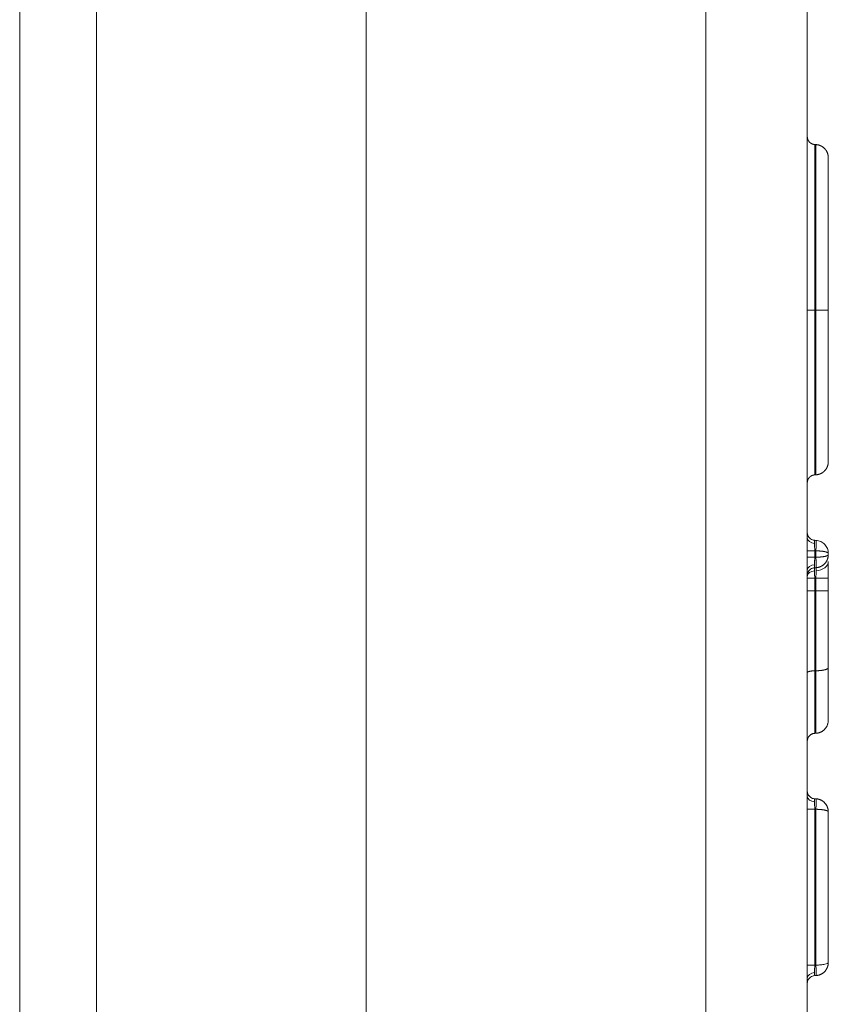
# Model space of a CAD drawing. Units: millimetres. Extents: x 6 to 415, y 5 to 292.
# Drawn here: x 126 to 130, y 205 to 210 of the extents above; entities that cross this region are included whole.
import ezdxf

# ---------------------------------------------------------------- set-up
doc = ezdxf.new("R2010")
doc.units = ezdxf.units.MM
doc.layers.add('1', color=7, linetype='Continuous', true_color=0xffffff)

msp = doc.modelspace()

# ---------------------------------------------------------------- linework, layer by layer
at = {"layer": '1', "color": 155, "linetype": 'Continuous', "lineweight": 13}
for p, q in [((126.3264, 200.872), (126.3264, 215.3394)), ((126.6916, 215.3394), (126.6916, 200.872)), ((127.9764, 200.872), (127.9764, 215.3394)), ((129.5939, 196.3361), (129.5939, 215.3394)), ((130.0764, 215.3394), (130.0764, 196.3361)), ((130.112, 209.1742), (130.1172, 209.1739)), ((130.112, 208.3851), (130.1172, 208.3851)), ((130.112, 207.601), (130.1172, 207.6012)), ((130.112, 207.2896), (130.1175, 207.2893)), ((130.0764, 207.2396), (130.1118, 207.2396)), ((130.1118, 207.2086), (130.0764, 207.2086)), ((130.1117, 207.2396), (130.1117, 207.2086)), ((130.1175, 207.2393), (130.1118, 207.2396)), ((130.1118, 207.2086), (130.1175, 207.2089)), ((130.1175, 207.2089), (130.1175, 207.2393)), ((130.1764, 207.2269), (130.1764, 207.2214)), ((130.1175, 207.159), (130.1118, 207.1587)), ((130.1175, 207.1589), (130.1175, 207.1587)), ((130.1764, 207.109), (130.1764, 207.1885)), ((130.0764, 207.1087), (130.1118, 207.1087)), ((130.1117, 207.1087), (130.1117, 207.0495)), ((130.1173, 207.109), (130.1118, 207.1087)), ((130.1173, 207.109), (130.1764, 207.109)), ((130.1175, 207.0495), (130.1175, 207.109)), ((130.1764, 207.109), (130.1764, 207.0495)), ((130.0764, 207.0495), (130.1118, 207.0495)), ((130.1118, 207.0495), (130.1173, 207.0495)), ((130.1173, 207.0495), (130.1764, 207.0495)), ((130.112, 206.3702), (130.1172, 206.3705)), ((130.112, 206.0588), (130.1173, 206.0585)), ((130.0764, 206.0089), (130.1118, 206.0089)), ((130.1117, 206.0089), (130.1117, 205.2663)), ((130.1173, 206.0086), (130.1118, 206.0089)), ((130.1175, 205.2666), (130.1175, 206.0086)), ((130.1764, 205.9961), (130.1764, 205.279)), ((130.1763, 205.2746), (130.1764, 205.279)), ((130.0764, 205.2663), (130.1118, 205.2663)), ((130.1118, 205.2663), (130.1175, 205.2666)), ((130.1175, 205.2166), (130.1118, 205.2163))]:
    msp.add_line(p, q, dxfattribs=at)
for centre, start, end in [((130.1139, 207.327), 180, 267), ((130.1139, 207.1212), 93.2001, 180), ((130.1139, 206.0962), 180, 267), ((130.1139, 205.1789), 93.2001, 180)]:
    msp.add_arc(centre, 0.0375, start, end, dxfattribs=at)
for centre, major_axis, ratio, start_param, end_param in [((130.1139, 207.3014), (-0.0375, 0), 0.707107, 0, 1.496816), ((130.1149, 207.2393), (-0.0026, -0.0499), 0.052264, 1.573684, 3.141444), ((130.1149, 207.2089), (0.0026, -0.0499), 0.052264, 0.000148, 1.567959), ((130.1139, 207.1468), (-0.0375, 0), 0.707107, 4.78637, 6.283185), ((130.1139, 207.1885), (0.0625, 0), 0.707107, 4.78637, 6.283185), ((130.1139, 207.1176), (0.0375, 0), 0.707107, 1.644777, 3.141593), ((130.1139, 206.0707), (-0.0375, 0), 0.707107, 0, 1.496816), ((130.1146, 206.0086), (-0.0026, -0.0499), 0.052264, 1.573715, 3.141413), ((130.1139, 205.2045), (-0.0375, 0), 0.707107, 4.78637, 6.283185), ((130.1149, 205.2666), (0.0026, -0.0499), 0.052264, 0.000098, 1.567909)]:
    msp.add_ellipse(centre, major_axis=major_axis, ratio=ratio, start_param=start_param, end_param=end_param, dxfattribs=at)
for points, knots in [([(130.112, 209.1742), (130.1115, 209.1742), (130.1106, 209.1743), (130.1093, 209.1744), (130.1078, 209.1746), (130.1062, 209.1749), (130.1046, 209.1753), (130.1029, 209.1758), (130.1011, 209.1764), (130.0992, 209.1771), (130.0973, 209.178), (130.0953, 209.179), (130.0934, 209.1802), (130.0914, 209.1816), (130.0894, 209.1832), (130.0875, 209.185), (130.0856, 209.187), (130.0839, 209.1891), (130.0822, 209.1915), (130.0808, 209.194), (130.0795, 209.1967), (130.0784, 209.1996), (130.0775, 209.2025), (130.0769, 209.2055), (130.0765, 209.2086), (130.0765, 209.2106), (130.0764, 209.2116)], [0, 0, 0, 0, 0.022666, 0.046995, 0.073033, 0.100822, 0.130402, 0.16181, 0.195073, 0.230211, 0.267233, 0.306136, 0.3469, 0.389488, 0.433843, 0.479887, 0.527517, 0.576609, 0.627013, 0.678558, 0.731051, 0.784281, 0.838025, 0.89205, 0.94612, 1, 1, 1, 1]), ([(130.112, 209.1742), (130.112, 209.1735), (130.112, 209.1722), (130.112, 209.1614), (130.112, 209.1317), (130.112, 209.0633), (130.112, 208.946), (130.112, 208.8266), (130.112, 208.6894), (130.112, 208.5646), (130.112, 208.4625), (130.112, 208.411), (130.112, 208.3852)], [0, 0, 0, 0, 0.062462, 0.124967, 0.187472, 0.374987, 0.499997, 0.625007, 0.750017, 0.875027, 0.937532, 1, 1, 1, 1]), ([(130.1764, 209.1115), (130.1764, 209.1121), (130.1764, 209.1133), (130.1763, 209.1152), (130.1762, 209.1171), (130.176, 209.1191), (130.1757, 209.121), (130.1754, 209.1229), (130.175, 209.1249), (130.1745, 209.1269), (130.174, 209.1288), (130.1734, 209.1308), (130.1727, 209.1327), (130.172, 209.1347), (130.1712, 209.1366), (130.1703, 209.1385), (130.1693, 209.1404), (130.1683, 209.1423), (130.1672, 209.1441), (130.1661, 209.1459), (130.1649, 209.1477), (130.1636, 209.1494), (130.1623, 209.1511), (130.1609, 209.1528), (130.1594, 209.1544), (130.1579, 209.1559), (130.1563, 209.1574), (130.1547, 209.1589), (130.153, 209.1603), (130.1513, 209.1616), (130.1496, 209.1628), (130.1478, 209.164), (130.146, 209.1652), (130.1441, 209.1662), (130.1423, 209.1672), (130.1404, 209.1681), (130.1385, 209.169), (130.1365, 209.1698), (130.1346, 209.1705), (130.1326, 209.1711), (130.1307, 209.1717), (130.1288, 209.1722), (130.1268, 209.1727), (130.1249, 209.173), (130.1229, 209.1733), (130.121, 209.1736), (130.1191, 209.1738), (130.1178, 209.1739), (130.1172, 209.1739)], [0, 0, 0, 0, 0.019689, 0.039611, 0.059761, 0.080133, 0.100722, 0.12152, 0.142521, 0.163716, 0.185098, 0.206656, 0.228383, 0.250267, 0.272298, 0.294465, 0.316758, 0.339164, 0.36167, 0.384265, 0.406936, 0.429669, 0.452451, 0.475269, 0.498109, 0.520958, 0.543801, 0.566624, 0.589415, 0.61216, 0.634845, 0.657457, 0.679983, 0.702411, 0.724728, 0.746922, 0.768983, 0.790898, 0.812658, 0.834252, 0.855671, 0.876905, 0.897947, 0.918787, 0.939419, 0.959836, 0.980032, 1, 1, 1, 1]), ([(130.1172, 208.3852), (130.1172, 208.411), (130.1172, 208.4625), (130.1172, 208.5646), (130.1172, 208.6893), (130.1172, 208.8264), (130.1172, 208.9458), (130.1172, 209.0631), (130.1172, 209.1314), (130.1172, 209.1611), (130.1172, 209.172), (130.1172, 209.1733), (130.1172, 209.1739)], [0, 0, 0, 0, 0.062464, 0.12497, 0.249981, 0.374993, 0.500004, 0.625016, 0.812533, 0.875039, 0.937545, 1, 1, 1, 1]), ([(130.1764, 209.1115), (130.1764, 209.1109), (130.1764, 209.1103), (130.1764, 209.1064), (130.1764, 209.103), (130.1764, 209.0898), (130.1764, 209.0763), (130.1764, 209.04), (130.1764, 209.0173), (130.1764, 208.963), (130.1764, 208.9323), (130.1764, 208.8651), (130.1764, 208.8284), (130.1764, 208.7494), (130.1764, 208.7077), (130.1764, 208.62), (130.1764, 208.5734), (130.1764, 208.5035), (130.1764, 208.4801), (130.1764, 208.4328), (130.1764, 208.409), (130.1764, 208.3852)], [0, 0, 0, 0, 0.0625, 0.0625, 0.125, 0.125, 0.25, 0.25, 0.375, 0.375, 0.5, 0.5, 0.625, 0.625, 0.75, 0.75, 0.875, 0.875, 0.9375, 0.9375, 1, 1, 1, 1]), ([(130.112, 208.3852), (130.1115, 208.3852), (130.1106, 208.3852), (130.1093, 208.3852), (130.1078, 208.3852), (130.1062, 208.3852), (130.1046, 208.3852), (130.1029, 208.3852), (130.1011, 208.3852), (130.0992, 208.3852), (130.0973, 208.3852), (130.0953, 208.3852), (130.0934, 208.3852), (130.0914, 208.3852), (130.0894, 208.3852), (130.0875, 208.3852), (130.0856, 208.3852), (130.0839, 208.3852), (130.0822, 208.3852), (130.0808, 208.3852), (130.0795, 208.3852), (130.0784, 208.3852), (130.0775, 208.3852), (130.0769, 208.3852), (130.0765, 208.3852), (130.0765, 208.3852), (130.0764, 208.3852)], [0, 0, 0, 0, 0.022668, 0.046998, 0.073036, 0.100826, 0.130407, 0.161815, 0.195079, 0.230217, 0.26724, 0.306142, 0.346906, 0.389494, 0.433849, 0.479892, 0.527522, 0.576613, 0.627017, 0.67856, 0.731052, 0.784282, 0.838025, 0.89205, 0.94612, 1, 1, 1, 1]), ([(130.112, 208.3851), (130.112, 208.3593), (130.112, 208.3077), (130.112, 208.1798), (130.112, 208.0069), (130.112, 207.842), (130.112, 207.7258), (130.112, 207.652), (130.112, 207.6169), (130.112, 207.6029), (130.112, 207.6016), (130.112, 207.601)], [0, 0, 0, 0, 0.062451, 0.124957, 0.312474, 0.499991, 0.625002, 0.750014, 0.875025, 0.937531, 1, 1, 1, 1]), ([(130.1172, 208.3852), (130.1178, 208.3852), (130.1189, 208.3852), (130.1206, 208.3852), (130.1225, 208.3852), (130.1244, 208.3852), (130.1264, 208.3852), (130.1285, 208.3852), (130.1307, 208.3852), (130.133, 208.3852), (130.1353, 208.3852), (130.1377, 208.3852), (130.1401, 208.3852), (130.1426, 208.3852), (130.1452, 208.3852), (130.1477, 208.3853), (130.1503, 208.3853), (130.1529, 208.3853), (130.1554, 208.3853), (130.1578, 208.3853), (130.1603, 208.3853), (130.1626, 208.3852), (130.1648, 208.3852), (130.1668, 208.3852), (130.1688, 208.3852), (130.1705, 208.3852), (130.172, 208.3852), (130.1734, 208.3852), (130.1745, 208.3852), (130.1753, 208.3852), (130.176, 208.3852), (130.1764, 208.3852), (130.1764, 208.3852), (130.1764, 208.3852)], [0, 0, 0, 0, 0.017538, 0.036059, 0.055586, 0.076139, 0.097738, 0.1204, 0.144142, 0.168979, 0.194923, 0.221982, 0.250161, 0.279459, 0.309873, 0.34139, 0.373995, 0.407663, 0.442362, 0.478053, 0.514688, 0.55221, 0.590556, 0.629652, 0.669418, 0.709764, 0.750598, 0.791817, 0.83332, 0.874998, 0.916742, 0.958445, 1, 1, 1, 1]), ([(130.1172, 207.6012), (130.1172, 207.6019), (130.1172, 207.6032), (130.1172, 207.6171), (130.1172, 207.6523), (130.1172, 207.7261), (130.1172, 207.8421), (130.1172, 208.007), (130.1172, 208.1799), (130.1172, 208.3077), (130.1172, 208.3593), (130.1172, 208.3851)], [0, 0, 0, 0, 0.062464, 0.124971, 0.249984, 0.374997, 0.50001, 0.68753, 0.87505, 0.937556, 1, 1, 1, 1]), ([(130.1764, 208.3852), (130.1764, 208.3613), (130.1764, 208.3374), (130.1764, 208.2899), (130.1764, 208.2662), (130.1764, 208.1957), (130.1764, 208.15), (130.1764, 208.0631), (130.1764, 208.0215), (130.1764, 207.9426), (130.1764, 207.9064), (130.1764, 207.8399), (130.1764, 207.8091), (130.1764, 207.7556), (130.1764, 207.7332), (130.1764, 207.6975), (130.1764, 207.6846), (130.1764, 207.6718), (130.1764, 207.6686), (130.1764, 207.6649), (130.1764, 207.6643), (130.1764, 207.6637)], [0, 0, 0, 0, 0.0625, 0.0625, 0.125, 0.125, 0.25, 0.25, 0.375, 0.375, 0.5, 0.5, 0.625, 0.625, 0.75, 0.75, 0.875, 0.875, 0.9375, 0.9375, 1, 1, 1, 1]), ([(130.1172, 207.6012), (130.1178, 207.6013), (130.1191, 207.6014), (130.121, 207.6015), (130.1228, 207.6018), (130.1248, 207.6021), (130.1267, 207.6025), (130.1286, 207.6029), (130.1305, 207.6034), (130.1325, 207.604), (130.1344, 207.6046), (130.1363, 207.6053), (130.1382, 207.6061), (130.1401, 207.6069), (130.142, 207.6078), (130.1439, 207.6088), (130.1457, 207.6098), (130.1475, 207.6109), (130.1493, 207.6121), (130.151, 207.6134), (130.1527, 207.6147), (130.1544, 207.616), (130.156, 207.6175), (130.1576, 207.6189), (130.1591, 207.6205), (130.1606, 207.6221), (130.162, 207.6237), (130.1634, 207.6254), (130.1647, 207.6271), (130.1659, 207.6289), (130.1671, 207.6307), (130.1682, 207.6326), (130.1692, 207.6345), (130.1702, 207.6364), (130.1711, 207.6383), (130.1719, 207.6402), (130.1726, 207.6422), (130.1733, 207.6441), (130.1739, 207.6461), (130.1745, 207.6481), (130.1749, 207.6501), (130.1753, 207.652), (130.1757, 207.654), (130.176, 207.656), (130.1762, 207.6579), (130.1763, 207.6599), (130.1764, 207.6618), (130.1764, 207.663), (130.1764, 207.6637)], [0, 0, 0, 0, 0.019666, 0.039566, 0.059695, 0.080047, 0.100617, 0.121396, 0.142379, 0.163557, 0.184923, 0.206466, 0.228178, 0.250048, 0.272067, 0.294224, 0.316506, 0.338903, 0.361401, 0.383989, 0.406654, 0.429383, 0.452161, 0.474977, 0.497816, 0.520665, 0.543509, 0.566335, 0.58913, 0.611879, 0.63457, 0.65719, 0.679724, 0.702162, 0.72449, 0.746696, 0.76877, 0.7907, 0.812475, 0.834085, 0.855521, 0.876774, 0.897835, 0.918696, 0.939349, 0.959789, 0.980008, 1, 1, 1, 1]), ([(130.0764, 207.5635), (130.0764, 207.564), (130.0764, 207.5651), (130.0766, 207.5667), (130.0767, 207.5683), (130.077, 207.5699), (130.0773, 207.5715), (130.0776, 207.573), (130.0781, 207.5746), (130.0786, 207.5761), (130.0791, 207.5776), (130.0798, 207.579), (130.0804, 207.5804), (130.0812, 207.5818), (130.0819, 207.5831), (130.0828, 207.5844), (130.0836, 207.5856), (130.0845, 207.5868), (130.0854, 207.5879), (130.0864, 207.589), (130.0874, 207.59), (130.0883, 207.5909), (130.0894, 207.5919), (130.0904, 207.5927), (130.0914, 207.5935), (130.0924, 207.5943), (130.0935, 207.595), (130.0945, 207.5956), (130.0955, 207.5962), (130.0966, 207.5968), (130.0976, 207.5973), (130.0986, 207.5977), (130.0996, 207.5982), (130.1005, 207.5986), (130.1015, 207.5989), (130.1024, 207.5992), (130.1034, 207.5995), (130.1043, 207.5998), (130.1051, 207.6), (130.106, 207.6002), (130.1068, 207.6003), (130.1076, 207.6005), (130.1084, 207.6006), (130.1092, 207.6007), (130.1099, 207.6008), (130.1106, 207.6009), (130.1113, 207.6009), (130.1117, 207.601), (130.112, 207.601)], [0, 0, 0, 0, 0.028075, 0.056231, 0.084437, 0.112658, 0.140861, 0.169014, 0.197081, 0.225029, 0.252827, 0.280442, 0.307843, 0.335, 0.361884, 0.388469, 0.414728, 0.440637, 0.466173, 0.491316, 0.516046, 0.540347, 0.564202, 0.587599, 0.610524, 0.632968, 0.654922, 0.676378, 0.697331, 0.717777, 0.737712, 0.757134, 0.776043, 0.794439, 0.812323, 0.829698, 0.846566, 0.862931, 0.878796, 0.894166, 0.909048, 0.923445, 0.937363, 0.95081, 0.96379, 0.976311, 0.988379, 1, 1, 1, 1]), ([(130.1118, 207.2893), (130.1083, 207.2896), (130.1016, 207.2909), (130.0919, 207.2959), (130.0838, 207.3037), (130.0803, 207.3101), (130.0789, 207.3136)], [0, 0, 0, 0, 0.23383, 0.484659, 0.743602, 1, 1, 1, 1]), ([(130.112, 207.2896), (130.1119, 207.2895), (130.1119, 207.2895), (130.1118, 207.2894), (130.1118, 207.2893), (130.1117, 207.2891), (130.1117, 207.2888), (130.1116, 207.2885), (130.1116, 207.2881), (130.1115, 207.2876), (130.1115, 207.2871), (130.1114, 207.2865), (130.1114, 207.2859), (130.1113, 207.2852), (130.1113, 207.2845), (130.1113, 207.2838), (130.1113, 207.283), (130.1112, 207.2821), (130.1112, 207.2812), (130.1112, 207.2803), (130.1112, 207.2793), (130.1112, 207.2783), (130.1112, 207.2772), (130.1112, 207.2761), (130.1112, 207.2754), (130.1112, 207.275)], [0, 0, 0, 0, 0.04586, 0.091499, 0.136917, 0.182116, 0.227096, 0.271857, 0.3164, 0.360726, 0.404835, 0.448728, 0.492406, 0.535869, 0.579119, 0.622155, 0.664978, 0.707589, 0.74999, 0.79218, 0.83416, 0.875932, 0.917495, 0.958851, 1, 1, 1, 1]), ([(130.1764, 207.2269), (130.1764, 207.2427), (130.167, 207.2663), (130.1408, 207.2849), (130.1253, 207.2888), (130.1175, 207.2893)], [0, 0, 0, 0, 0.501637, 0.752456, 1, 1, 1, 1]), ([(130.112, 207.2086), (130.1119, 207.208), (130.1119, 207.2068), (130.1118, 207.205), (130.1118, 207.2032), (130.1117, 207.2015), (130.1117, 207.1997), (130.1116, 207.198), (130.1116, 207.1963), (130.1115, 207.1946), (130.1115, 207.193), (130.1114, 207.1913), (130.1114, 207.1897), (130.1113, 207.1882), (130.1113, 207.1866), (130.1113, 207.1851), (130.1113, 207.1836), (130.1112, 207.1822), (130.1112, 207.1808), (130.1112, 207.1794), (130.1112, 207.1781), (130.1112, 207.1768), (130.1112, 207.1756), (130.1112, 207.1744), (130.1112, 207.1736), (130.1112, 207.1732)], [0, 0, 0, 0, 0.045859, 0.091497, 0.136914, 0.182112, 0.227091, 0.271852, 0.316395, 0.36072, 0.404829, 0.448722, 0.4924, 0.535863, 0.579112, 0.622149, 0.664972, 0.707584, 0.749985, 0.792176, 0.834157, 0.875929, 0.917493, 0.95885, 1, 1, 1, 1]), ([(130.1764, 207.2269), (130.1764, 207.227), (130.1764, 207.2272), (130.1763, 207.2276), (130.1762, 207.228), (130.176, 207.2283), (130.1758, 207.2287), (130.1755, 207.229), (130.1752, 207.2293), (130.1748, 207.2297), (130.1744, 207.23), (130.174, 207.2303), (130.1735, 207.2306), (130.173, 207.2309), (130.1725, 207.2312), (130.172, 207.2315), (130.1714, 207.2317), (130.1708, 207.232), (130.1702, 207.2323), (130.1696, 207.2325), (130.1689, 207.2328), (130.1683, 207.233), (130.1676, 207.2332), (130.1669, 207.2335), (130.1663, 207.2337), (130.1656, 207.2339), (130.1649, 207.2341), (130.1642, 207.2343), (130.1635, 207.2345), (130.1628, 207.2346), (130.1621, 207.2348), (130.1614, 207.235), (130.1607, 207.2351), (130.1601, 207.2353), (130.1587, 207.2356), (130.1565, 207.236), (130.1534, 207.2366), (130.1501, 207.2371), (130.1467, 207.2375), (130.1433, 207.2379), (130.1397, 207.2382), (130.1361, 207.2385), (130.1324, 207.2388), (130.1287, 207.239), (130.125, 207.2392), (130.1212, 207.2393), (130.1187, 207.2393), (130.1175, 207.2393)], [0, 0, 0, 0, 0.02004, 0.03978, 0.05922, 0.07836, 0.097201, 0.115741, 0.133982, 0.151923, 0.169564, 0.186905, 0.203946, 0.220688, 0.23713, 0.253272, 0.269115, 0.284658, 0.299901, 0.314845, 0.32949, 0.343834, 0.35788, 0.371625, 0.385072, 0.398219, 0.411067, 0.423615, 0.435865, 0.447815, 0.459466, 0.470818, 0.481871, 0.492626, 0.503081, 0.54697, 0.590392, 0.633352, 0.675855, 0.717905, 0.759507, 0.800665, 0.841386, 0.881675, 0.921536, 0.960976, 1, 1, 1, 1]), ([(130.0789, 207.1346), (130.0803, 207.1381), (130.0838, 207.1445), (130.0919, 207.1523), (130.1016, 207.1573), (130.1083, 207.1586), (130.1118, 207.1589)], [0, 0, 0, 0, 0.256398, 0.515341, 0.76617, 1, 1, 1, 1]), ([(130.1185, 207.1444), (130.1185, 207.1448), (130.1185, 207.1457), (130.1185, 207.1469), (130.1185, 207.1481), (130.1185, 207.1493), (130.1184, 207.1504), (130.1184, 207.1515), (130.1184, 207.1525), (130.1183, 207.1535), (130.1182, 207.1544), (130.1182, 207.1553), (130.1181, 207.156), (130.118, 207.1567), (130.1179, 207.1573), (130.1178, 207.1578), (130.1177, 207.1582), (130.1176, 207.1585), (130.1175, 207.1588), (130.1173, 207.1589), (130.1172, 207.1589), (130.1172, 207.1589)], [0, 0, 0, 0, 0.046418, 0.093801, 0.142114, 0.191321, 0.241379, 0.292243, 0.343863, 0.396185, 0.449154, 0.502708, 0.556784, 0.611318, 0.666241, 0.721483, 0.776975, 0.832644, 0.888418, 0.944227, 1, 1, 1, 1]), ([(130.1112, 207.144), (130.1111, 207.1416), (130.1111, 207.1389), (130.1112, 207.1332), (130.1113, 207.1302), (130.1114, 207.124), (130.1115, 207.1209), (130.1117, 207.1147), (130.1118, 207.1117), (130.112, 207.1087)], [0, 0, 0, 0, 0.25, 0.25, 0.5, 0.5, 0.75, 0.75, 1, 1, 1, 1]), ([(130.112, 207.0495), (130.112, 207.0176), (130.112, 206.9218), (130.112, 206.8101), (130.112, 206.7148), (130.112, 206.6837), (130.112, 206.6681)], [0, 0, 0, 0, 0.250032, 0.750097, 0.875113, 1, 1, 1, 1]), ([(130.1172, 206.6681), (130.1172, 206.6837), (130.1172, 206.7149), (130.1172, 206.8101), (130.1172, 206.9218), (130.1172, 207.0176), (130.1172, 207.0495)], [0, 0, 0, 0, 0.12487, 0.249889, 0.749963, 1, 1, 1, 1]), ([(130.1764, 207.0495), (130.1764, 206.9882), (130.1764, 206.9268), (130.1764, 206.8043), (130.1764, 206.7428), (130.1764, 206.6827)], [0, 0, 0, 0, 0.49988, 0.49988, 1, 1, 1, 1]), ([(130.1172, 206.6681), (130.1178, 206.6681), (130.119, 206.6681), (130.1208, 206.6682), (130.1227, 206.6682), (130.1247, 206.6683), (130.1268, 206.6684), (130.1289, 206.6686), (130.1312, 206.6687), (130.1335, 206.6689), (130.1359, 206.6691), (130.1383, 206.6693), (130.1407, 206.6696), (130.1433, 206.6699), (130.1458, 206.6702), (130.1484, 206.6706), (130.1509, 206.671), (130.1534, 206.6715), (130.1559, 206.672), (130.1584, 206.6725), (130.1607, 206.6731), (130.163, 206.6737), (130.1652, 206.6744), (130.1672, 206.6751), (130.169, 206.6759), (130.1707, 206.6766), (130.1722, 206.6775), (130.1735, 206.6783), (130.1746, 206.6792), (130.1754, 206.68), (130.176, 206.6809), (130.1764, 206.6818), (130.1764, 206.6824), (130.1764, 206.6827)], [0, 0, 0, 0, 0.018398, 0.037742, 0.058049, 0.07934, 0.101632, 0.124941, 0.149281, 0.174665, 0.201101, 0.228595, 0.257148, 0.286758, 0.317417, 0.349112, 0.381822, 0.415521, 0.450176, 0.485747, 0.522184, 0.559432, 0.597427, 0.636097, 0.675364, 0.715145, 0.755349, 0.795882, 0.836645, 0.877539, 0.918463, 0.959316, 1, 1, 1, 1]), ([(130.1764, 206.6827), (130.1764, 206.6649), (130.1764, 206.6472), (130.1764, 206.613), (130.1764, 206.5962), (130.1764, 206.5481), (130.1764, 206.5201), (130.1764, 206.4739), (130.1764, 206.4573), (130.1764, 206.4419), (130.1764, 206.4387), (130.1764, 206.4339), (130.1764, 206.4332), (130.1764, 206.4329)], [0, 0, 0, 0, 0.125, 0.125, 0.25, 0.25, 0.5, 0.5, 0.75, 0.75, 0.875, 0.875, 1, 1, 1, 1]), ([(130.0764, 206.6593), (130.0764, 206.6594), (130.0764, 206.6596), (130.0765, 206.6599), (130.0767, 206.6603), (130.0768, 206.6606), (130.0771, 206.6609), (130.0774, 206.6612), (130.0777, 206.6616), (130.0781, 206.6619), (130.0785, 206.6622), (130.079, 206.6625), (130.0795, 206.6628), (130.0801, 206.6631), (130.0807, 206.6633), (130.0814, 206.6636), (130.0821, 206.6639), (130.0828, 206.6641), (130.0835, 206.6644), (130.0843, 206.6646), (130.0851, 206.6648), (130.0859, 206.6651), (130.0868, 206.6653), (130.0876, 206.6655), (130.0885, 206.6657), (130.0894, 206.6659), (130.0903, 206.666), (130.0912, 206.6662), (130.0921, 206.6664), (130.093, 206.6665), (130.0939, 206.6666), (130.0948, 206.6668), (130.0957, 206.6669), (130.0965, 206.667), (130.0974, 206.6671), (130.0983, 206.6672), (130.0992, 206.6673), (130.1, 206.6674), (130.1008, 206.6675), (130.1017, 206.6676), (130.1025, 206.6676), (130.1033, 206.6677), (130.104, 206.6677), (130.1048, 206.6678), (130.1056, 206.6678), (130.1063, 206.6679), (130.107, 206.6679), (130.1077, 206.6679), (130.1083, 206.668), (130.109, 206.668), (130.1096, 206.668), (130.1102, 206.668), (130.1108, 206.668), (130.1114, 206.668), (130.1118, 206.6681), (130.112, 206.6681)], [0, 0, 0, 0, 0.024648, 0.049358, 0.074107, 0.098873, 0.123633, 0.148363, 0.173042, 0.197645, 0.222152, 0.246539, 0.270785, 0.294869, 0.318769, 0.342467, 0.365943, 0.389179, 0.412157, 0.434862, 0.457278, 0.47939, 0.501186, 0.522654, 0.543781, 0.564559, 0.584978, 0.605031, 0.624709, 0.644008, 0.662921, 0.681446, 0.699578, 0.717315, 0.734654, 0.751596, 0.768139, 0.784284, 0.800032, 0.815383, 0.830339, 0.844902, 0.859076, 0.872862, 0.886264, 0.899286, 0.91193, 0.924201, 0.936103, 0.94764, 0.958817, 0.969636, 0.980104, 0.990223, 1, 1, 1, 1]), ([(130.112, 206.668), (130.112, 206.6468), (130.112, 206.6047), (130.112, 206.5256), (130.112, 206.4409), (130.112, 206.3899), (130.112, 206.3752), (130.112, 206.3707), (130.112, 206.3704), (130.112, 206.3702)], [0, 0, 0, 0, 0.124883, 0.249908, 0.499957, 0.750005, 0.87503, 0.937542, 1, 1, 1, 1]), ([(130.1172, 206.3705), (130.1172, 206.3706), (130.1172, 206.371), (130.1172, 206.3754), (130.1172, 206.3901), (130.1172, 206.4411), (130.1172, 206.5258), (130.1172, 206.6048), (130.1172, 206.6469), (130.1172, 206.6681)], [0, 0, 0, 0, 0.062452, 0.124966, 0.249994, 0.50005, 0.750106, 0.875134, 1, 1, 1, 1]), ([(130.1172, 206.3705), (130.1178, 206.3705), (130.1189, 206.3706), (130.1207, 206.3708), (130.1226, 206.371), (130.1246, 206.3713), (130.1266, 206.3717), (130.1288, 206.3722), (130.131, 206.3727), (130.1333, 206.3734), (130.1356, 206.3743), (130.138, 206.3752), (130.1405, 206.3763), (130.143, 206.3775), (130.1455, 206.3789), (130.1481, 206.3805), (130.1506, 206.3823), (130.1532, 206.3842), (130.1557, 206.3863), (130.1581, 206.3887), (130.1605, 206.3912), (130.1628, 206.3939), (130.165, 206.3968), (130.167, 206.3999), (130.1689, 206.4031), (130.1706, 206.4065), (130.1721, 206.41), (130.1734, 206.4137), (130.1745, 206.4174), (130.1754, 206.4212), (130.176, 206.4251), (130.1764, 206.429), (130.1764, 206.4316), (130.1764, 206.4329)], [0, 0, 0, 0, 0.018026, 0.037014, 0.056984, 0.077956, 0.099948, 0.122977, 0.147059, 0.172207, 0.19843, 0.225736, 0.254128, 0.283604, 0.314158, 0.345776, 0.378442, 0.412128, 0.446803, 0.482427, 0.51895, 0.556318, 0.594465, 0.63332, 0.672803, 0.712828, 0.753304, 0.794133, 0.835215, 0.876447, 0.917724, 0.958942, 1, 1, 1, 1]), ([(130.0764, 206.3328), (130.0764, 206.3331), (130.0764, 206.3342), (130.0766, 206.3361), (130.0769, 206.3388), (130.0776, 206.3423), (130.0789, 206.3466), (130.0812, 206.3514), (130.0847, 206.3566), (130.0886, 206.3606), (130.0922, 206.3633), (130.0948, 206.3651), (130.0976, 206.3666), (130.1004, 206.3678), (130.1033, 206.3688), (130.1062, 206.3695), (130.1091, 206.37), (130.111, 206.3701), (130.112, 206.3702)], [0, 0, 0, 0, 0.020817, 0.054717, 0.102384, 0.164651, 0.242361, 0.336123, 0.445975, 0.570961, 0.626981, 0.682672, 0.737842, 0.792307, 0.845897, 0.898462, 0.949867, 1, 1, 1, 1]), ([(130.1118, 206.0585), (130.1083, 206.0588), (130.1016, 206.0602), (130.0919, 206.0651), (130.0838, 206.0729), (130.0803, 206.0793), (130.0789, 206.0828)], [0, 0, 0, 0, 0.23383, 0.484659, 0.743602, 1, 1, 1, 1]), ([(130.112, 206.0588), (130.1119, 206.0588), (130.1119, 206.0588), (130.1118, 206.0587), (130.1118, 206.0585), (130.1117, 206.0583), (130.1117, 206.058), (130.1116, 206.0577), (130.1116, 206.0573), (130.1115, 206.0568), (130.1115, 206.0563), (130.1114, 206.0558), (130.1114, 206.0551), (130.1113, 206.0545), (130.1113, 206.0538), (130.1113, 206.053), (130.1113, 206.0522), (130.1112, 206.0513), (130.1112, 206.0504), (130.1112, 206.0495), (130.1112, 206.0485), (130.1112, 206.0475), (130.1112, 206.0464), (130.1112, 206.0453), (130.1112, 206.0446), (130.1112, 206.0442)], [0, 0, 0, 0, 0.04586, 0.091499, 0.136917, 0.182116, 0.227096, 0.271857, 0.3164, 0.360726, 0.404835, 0.448728, 0.492406, 0.535869, 0.579119, 0.622155, 0.664978, 0.707589, 0.74999, 0.79218, 0.83416, 0.875932, 0.917495, 0.958851, 1, 1, 1, 1]), ([(130.1764, 205.9961), (130.1764, 205.9971), (130.1764, 205.9994), (130.1758, 206.0053), (130.174, 206.0145), (130.1692, 206.0261), (130.1643, 206.0333), (130.1614, 206.0368)], [0, 0, 0, 0, 0.089898, 0.187357, 0.420868, 0.702568, 1, 1, 1, 1]), ([(130.1764, 205.9961), (130.1764, 205.9962), (130.1764, 205.9965), (130.1763, 205.9968), (130.1762, 205.9972), (130.176, 205.9976), (130.1758, 205.9979), (130.1755, 205.9982), (130.1752, 205.9986), (130.1748, 205.9989), (130.1744, 205.9992), (130.174, 205.9995), (130.1735, 205.9998), (130.173, 206.0001), (130.1725, 206.0004), (130.172, 206.0007), (130.1714, 206.001), (130.1708, 206.0012), (130.1702, 206.0015), (130.1696, 206.0018), (130.1689, 206.002), (130.1683, 206.0022), (130.1676, 206.0025), (130.1669, 206.0027), (130.1662, 206.0029), (130.1655, 206.0031), (130.1648, 206.0033), (130.1641, 206.0035), (130.1634, 206.0037), (130.1628, 206.0039), (130.1621, 206.0041), (130.1614, 206.0042), (130.1607, 206.0044), (130.16, 206.0045), (130.1586, 206.0048), (130.1564, 206.0053), (130.1533, 206.0058), (130.15, 206.0063), (130.1466, 206.0067), (130.1432, 206.0071), (130.1396, 206.0075), (130.1359, 206.0078), (130.1323, 206.008), (130.1285, 206.0082), (130.1248, 206.0084), (130.1211, 206.0085), (130.1186, 206.0086), (130.1173, 206.0086)], [0, 0, 0, 0, 0.02004, 0.039779, 0.059219, 0.078359, 0.097199, 0.115739, 0.13398, 0.151921, 0.169561, 0.186903, 0.203944, 0.220686, 0.237128, 0.25327, 0.269113, 0.284656, 0.299899, 0.314843, 0.329488, 0.343833, 0.357878, 0.371624, 0.385071, 0.398219, 0.411067, 0.423616, 0.435866, 0.447816, 0.459468, 0.470821, 0.481874, 0.492629, 0.503086, 0.546965, 0.59038, 0.633334, 0.675833, 0.71788, 0.75948, 0.80064, 0.841362, 0.881654, 0.921521, 0.960967, 1, 1, 1, 1]), ([(130.1764, 205.279), (130.1764, 205.2784), (130.1764, 205.2772), (130.1763, 205.2753), (130.1762, 205.2735), (130.176, 205.2717), (130.1758, 205.27), (130.1755, 205.2683), (130.1752, 205.2666), (130.1748, 205.2649), (130.1744, 205.2633), (130.174, 205.2618), (130.1735, 205.2602), (130.173, 205.2587), (130.1725, 205.2573), (130.172, 205.2559), (130.1714, 205.2545), (130.1708, 205.2531), (130.1702, 205.2518), (130.1696, 205.2506), (130.1689, 205.2494), (130.1683, 205.2482), (130.1676, 205.247), (130.1669, 205.2459), (130.1663, 205.2449), (130.1656, 205.2438), (130.1649, 205.2429), (130.1642, 205.2419), (130.1635, 205.241), (130.1628, 205.2401), (130.1621, 205.2392), (130.1614, 205.2384), (130.1607, 205.2376), (130.1601, 205.2369), (130.1587, 205.2354), (130.1565, 205.2332), (130.1534, 205.2305), (130.1501, 205.228), (130.1467, 205.2258), (130.1433, 205.2238), (130.1397, 205.2221), (130.1361, 205.2206), (130.1324, 205.2193), (130.1287, 205.2183), (130.125, 205.2175), (130.1212, 205.2169), (130.1188, 205.2167), (130.1175, 205.2166)], [0, 0, 0, 0, 0.02004, 0.03978, 0.05922, 0.07836, 0.097201, 0.115741, 0.133982, 0.151923, 0.169564, 0.186905, 0.203946, 0.220688, 0.23713, 0.253273, 0.269115, 0.284658, 0.299902, 0.314845, 0.32949, 0.343834, 0.35788, 0.371626, 0.385072, 0.398219, 0.411067, 0.423615, 0.435865, 0.447815, 0.459466, 0.470818, 0.481871, 0.492626, 0.503081, 0.54697, 0.590393, 0.633353, 0.675856, 0.717906, 0.759508, 0.800666, 0.841387, 0.881676, 0.921537, 0.960976, 1, 1, 1, 1]), ([(130.1764, 205.279), (130.1764, 205.2759), (130.167, 205.2712), (130.1408, 205.2674), (130.1253, 205.2667), (130.1175, 205.2666)], [0, 0, 0, 0, 0.501637, 0.752456, 1, 1, 1, 1]), ([(130.1614, 205.2383), (130.1667, 205.2447), (130.1724, 205.2547), (130.1759, 205.2694), (130.1764, 205.2759), (130.1764, 205.279)], [0, 0, 0, 0, 0.530224, 0.778036, 1, 1, 1, 1]), ([(130.112, 205.2663), (130.1119, 205.2657), (130.1119, 205.2645), (130.1118, 205.2627), (130.1118, 205.2609), (130.1117, 205.2592), (130.1117, 205.2574), (130.1116, 205.2557), (130.1116, 205.254), (130.1115, 205.2523), (130.1115, 205.2507), (130.1114, 205.249), (130.1114, 205.2474), (130.1113, 205.2459), (130.1113, 205.2443), (130.1113, 205.2428), (130.1113, 205.2413), (130.1112, 205.2399), (130.1112, 205.2385), (130.1112, 205.2371), (130.1112, 205.2358), (130.1112, 205.2345), (130.1112, 205.2333), (130.1112, 205.2321), (130.1112, 205.2313), (130.1112, 205.2309)], [0, 0, 0, 0, 0.045859, 0.091497, 0.136914, 0.182112, 0.227091, 0.271852, 0.316395, 0.36072, 0.404829, 0.448722, 0.4924, 0.535863, 0.579112, 0.622149, 0.664972, 0.707584, 0.749985, 0.792176, 0.834157, 0.875929, 0.917493, 0.95885, 1, 1, 1, 1]), ([(130.0789, 205.1923), (130.0803, 205.1958), (130.0838, 205.2022), (130.0919, 205.21), (130.1016, 205.215), (130.1083, 205.2163), (130.1118, 205.2166)], [0, 0, 0, 0, 0.256398, 0.515341, 0.76617, 1, 1, 1, 1])]:
    msp.add_open_spline(points, degree=3, knots=knots, dxfattribs=at)
for points, degree in [([(130.112, 207.2396), (130.1115, 207.2528), (130.1112, 207.2657), (130.1112, 207.275)], 3), ([(130.112, 207.1587), (130.1115, 207.1586), (130.1112, 207.1639), (130.1112, 207.1732)], 3), ([(130.1112, 207.144), (130.1112, 207.1533), (130.1115, 207.1586), (130.112, 207.1587)], 3), ([(130.1185, 207.1444), (130.1185, 207.1351), (130.1181, 207.1222), (130.1172, 207.109)], 3), ([(130.112, 206.668), (130.1172, 206.6681)], 1), ([(130.112, 206.0089), (130.1115, 206.022), (130.1112, 206.0349), (130.1112, 206.0442)], 3), ([(130.112, 205.2164), (130.1115, 205.2163), (130.1112, 205.2216), (130.1112, 205.2309)], 3)]:
    msp.add_open_spline(points, degree=degree, dxfattribs=at)
for points, weights, knots in [([(130.1764, 207.2214), (130.1764, 207.2182), (130.167, 207.2135), (130.1408, 207.2097), (130.1253, 207.209), (130.1175, 207.2089)], [1, 1.00000000028, 0.999999989954, 0.99999997055, 0.999999965002, 0.99999996442], [0, 0, 0, 0, 0.501674, 0.752512, 1, 1, 1, 1]), ([(130.1175, 207.159), (130.1253, 207.1594), (130.1408, 207.1633), (130.167, 207.182), (130.1764, 207.2055), (130.1764, 207.2214)], [0.999999984543, 0.999999984796, 0.999999987206, 0.999999995636, 1.00000000012, 1], [0, 0, 0, 0, 0.247544, 0.498363, 1, 1, 1, 1]), ([(130.1764, 205.9961), (130.1764, 206.012), (130.167, 206.0355), (130.1408, 206.0542), (130.1252, 206.0581), (130.1173, 206.0585)], [1, 1.00000000003, 0.999999998862, 0.999999996659, 0.99999999603, 0.999999995968], [0, 0, 0, 0, 0.500692, 0.751038, 1, 1, 1, 1])]:
    msp.add_rational_spline(points, weights, degree=3, knots=knots, dxfattribs=at)

doc.saveas('drawing.dxf')
